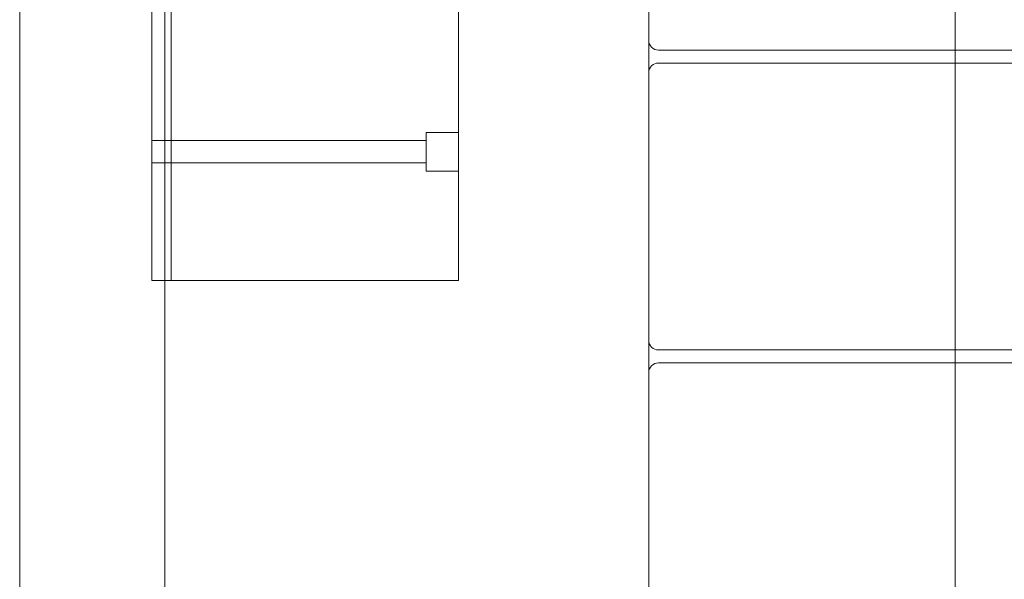
# Model space of a CAD drawing. Units: millimetres. Extents: x -2700 to 15620, y -4030 to 7230.
# Drawn here: x -120 to 185, y 657 to 831 of the extents above; entities that cross this region are included whole.
import ezdxf

# ---------------------------------------------------------------- set-up
doc = ezdxf.new("R2010")
doc.units = ezdxf.units.MM
doc.header["$MEASUREMENT"] = 0

msp = doc.modelspace()

# ---------------------------------------------------------------- linework, layer by layer
at = {"color": 0, "linetype": 'Continuous', "lineweight": 0}
for p, q in [((-120, -45), (-120, 2945)), ((-75, 26.37), (-75, 2873.63)), ((75, 37), (75, 1005)), ((170, 821.5), (170, 909)), ((-79, 750), (-79, 900)), ((-73, 900), (-73, 750)), ((16, 750), (16, 900)), ((78, 821.5), (2082, 821.5)), ((170, 817.5), (170, 821.5)), ((2082, 817.5), (78, 817.5)), ((170, 728.5), (170, 817.5)), ((6, 796), (6, 784)), ((16, 796), (6, 796)), ((6, 793.5), (-79, 793.5)), ((6, 786.5), (-79, 786.5)), ((16, 784), (6, 784)), ((-79, 750), (-73, 750)), ((-73, 750), (16, 750)), ((78, 728.5), (2082, 728.5)), ((170, 724.5), (170, 728.5)), ((2082, 724.5), (78, 724.5)), ((170, 635.5), (170, 724.5))]:
    msp.add_line(p, q, dxfattribs=at)
for centre, start, end in [((78, 824.5), 180, 270), ((78, 814.5), 90, 180), ((78, 731.5), 180, 270), ((78, 721.5), 90, 180)]:
    msp.add_arc(centre, 3, start, end, dxfattribs=at)

doc.saveas('drawing.dxf')
